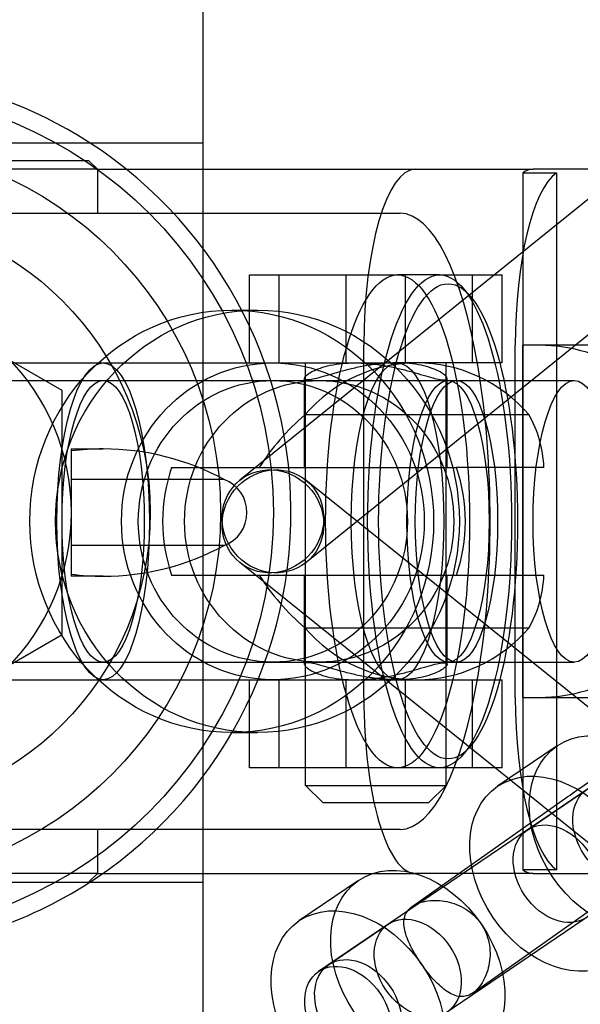
# Model space of a CAD drawing. Units: millimetres. Extents: x -0.01 to 6.9, y -8.81 to 0.
# Drawn here: x 3.83 to 3.86, y -4.18 to -4.12 of the extents above; entities that cross this region are included whole.
import ezdxf

# ---------------------------------------------------------------- set-up
doc = ezdxf.new("R2010")
doc.units = ezdxf.units.MM
doc.header["$LTSCALE"] = 2.07
doc.layers.add('SPIELGERÄTE', color=7, linetype='Continuous')

# ---------------------------------------------------------------- blocks, each defined once
blk = doc.blocks.new('6.15030')
at = {"layer": 'SPIELGERÄTE'}
for p, q in [((3.935384371703671, -4.070936164084131), (3.839633634111341, -4.14816488462945)), ((3.943911932164815, -4.071766572994189), (3.843400455692607, -4.152835115370529)), ((3.837542565114707, -4.119999999999997), (3.837542565114707, -4.132999999999996)), ((3.797542565114707, -4.128999999999995), (3.837542565114707, -4.128999999999995)), ((3.831542565114708, -4.130499999999994), (3.813449361248592, -4.130499999999994)), ((3.813595547100953, -4.129999999999995), (3.831042565114708, -4.129999999999995)), ((3.831042565114708, -4.129999999999995), (3.831542565114708, -4.130499999999994)), ((3.831542565114708, -4.130499999999992), (3.849612204883563, -4.130499999999992)), ((3.831542565114708, -4.130499999999994), (3.831542565114708, -4.132999999999994)), ((3.849612204883562, -4.130499999999992), (3.856306338175303, -4.130499999999992)), ((3.86156902886031, -4.130499999999992), (3.856306338175302, -4.130499999999992)), ((3.855721594765858, -4.130702041028859), (3.855721594765858, -4.170297958971121)), ((3.855721594765858, -4.130702041028859), (3.857634204277784, -4.130702041028859)), ((3.857634204277784, -4.130702041028859), (3.857634204277784, -4.17029795897112)), ((3.79989637926235, -4.132999999999994), (3.8341317124917, -4.132999999999994)), ((3.834131712491699, -4.132999999999994), (3.848750297727835, -4.132999999999994)), ((3.837542565114707, -4.132999999999996), (3.837542565114707, -4.166999999999997)), ((3.829542565114707, -4.14307179676972), (3.817542565114707, -4.136143593539445)), ((3.840186882488895, -4.136499999999988), (3.841875264662034, -4.136499999999988)), ((3.840186882488893, -4.141499999999988), (3.840186882488893, -4.136499999999988)), ((3.841875264662034, -4.141499999999988), (3.841875264662034, -4.136499999999988)), ((3.841875264662033, -4.136499999999988), (3.848604111875474, -4.136499999999988)), ((3.845676096823429, -4.141499999999988), (3.845676096823429, -4.136499999999988)), ((3.850994873765381, -4.136499999999994), (3.848604111875474, -4.136499999999994)), ((3.849052861169706, -4.141499999999988), (3.849052861169706, -4.136499999999988)), ((3.850994873765381, -4.136499999999988), (3.85454207550424, -4.136499999999988)), ((3.852853693331102, -4.141499999999988), (3.852853693331102, -4.136499999999988)), ((3.85454207550424, -4.141499999999988), (3.85454207550424, -4.136499999999988)), ((3.852679750650439, -4.137646406542789), (3.852246291772719, -4.137170347525855)), ((3.839178071264329, -4.13849999999999), (3.840639929787943, -4.13849999999999)), ((3.846688487836335, -4.160499999999988), (3.846688487836335, -4.14049999999999)), ((3.855295230640002, -4.160499999999988), (3.855295230640002, -4.14049999999999)), ((3.855721594765858, -4.160499999999988), (3.855721594765858, -4.140499999999991)), ((3.85667789952182, -4.14049999999999), (3.855721594765857, -4.14049999999999)), ((3.866933940657876, -4.14049999999999), (3.856677899521819, -4.14049999999999)), ((3.815133445416771, -4.141499999999993), (3.848604111875473, -4.141499999999993)), ((3.815133445416771, -4.141499999999993), (3.831868778646122, -4.141499999999993)), ((3.831868778646122, -4.141499999999993), (3.848604111875473, -4.141499999999993)), ((3.843364478996568, -4.165499999999989), (3.843364478996568, -4.141499999999988)), ((3.849052861169706, -4.141499999999988), (3.848604111875473, -4.141499999999988)), ((3.85454207550424, -4.141499999999988), (3.849052861169705, -4.141499999999988)), ((3.851364478996568, -4.165499999999989), (3.851364478996568, -4.141499999999988)), ((3.803179635967234, -4.14249999999999), (3.858645311813085, -4.14249999999999)), ((3.812264531148883, -4.142499999999993), (3.831868778646122, -4.142499999999993)), ((3.831868778646122, -4.142499999999993), (3.851473026143363, -4.142499999999993)), ((3.843314478996568, -4.147449999999989), (3.843314478996568, -4.142375985868534)), ((3.851414478996568, -4.147449999999989), (3.851414478996568, -4.142375985868535)), ((3.851951178521343, -4.14249999999999), (3.858645311813085, -4.14249999999999)), ((3.829542565114707, -4.156928203230273), (3.829542565114707, -4.143071796769722)), ((3.856075449794875, -4.144449999999989), (3.843331455473823, -4.144449999999989)), ((3.830042565114707, -4.146384443557939), (3.83186585173947, -4.146384443557939)), ((3.835758567664517, -4.147449999999989), (3.85195346941527, -4.147449999999989)), ((3.856923788395556, -4.147449999999989), (3.851953469415269, -4.147449999999989)), ((3.838741056321048, -4.148125937558492), (3.830042565114706, -4.148125937558492)), ((4.327552423408489, -4.537662527216058), (3.843397529144093, -4.148162527216052)), ((3.838741056321048, -4.151874062441504), (3.830042565114707, -4.151874062441504)), ((4.32379145492452, -4.542337472783934), (3.839636560660125, -4.152837472783928)), ((3.83186585173947, -4.153615556442055), (3.830042565114707, -4.153615556442055)), ((3.835758567664517, -4.15354999999999), (3.85195346941527, -4.15354999999999)), ((3.843314478996568, -4.158624014131445), (3.843314478996568, -4.15354999999999)), ((3.851414478996567, -4.158624014131445), (3.851414478996567, -4.15354999999999)), ((3.851953469415269, -4.15354999999999), (3.856923788395556, -4.15354999999999)), ((3.843331455473823, -4.15654999999999), (3.856075449794875, -4.15654999999999)), ((3.817542565114707, -4.163856406460547), (3.829542565114707, -4.156928203230271)), ((3.803179635967234, -4.158499999999989), (3.858645311813085, -4.158499999999989)), ((3.812264531148883, -4.158499999999991), (3.831868778646122, -4.158499999999991)), ((3.831868778646122, -4.158499999999991), (3.851473026143363, -4.158499999999991)), ((3.851951178521343, -4.158499999999989), (3.858645311813085, -4.158499999999989)), ((3.815133445416771, -4.159499999999992), (3.848604111875473, -4.159499999999992)), ((3.815133445416771, -4.159499999999992), (3.831868778646122, -4.159499999999992)), ((3.831868778646122, -4.159499999999992), (3.848604111875473, -4.159499999999992)), ((3.840186882488893, -4.164499999999988), (3.840186882488893, -4.159499999999988)), ((3.841875264662034, -4.164499999999988), (3.841875264662034, -4.159499999999988)), ((3.843364478996568, -4.164499999999988), (3.843364478996568, -4.159499999999988)), ((3.845676096823429, -4.164499999999988), (3.845676096823429, -4.159499999999988)), ((3.848604111875473, -4.159499999999988), (3.849052861169706, -4.159499999999988)), ((3.849052861169705, -4.159499999999988), (3.85454207550424, -4.159499999999988)), ((3.849052861169706, -4.164499999999988), (3.849052861169706, -4.159499999999988)), ((3.851364478996568, -4.164499999999988), (3.851364478996568, -4.159499999999988)), ((3.852853693331102, -4.164499999999988), (3.852853693331102, -4.159499999999988)), ((3.85454207550424, -4.164499999999988), (3.85454207550424, -4.159499999999988)), ((3.855721594765857, -4.160499999999987), (3.85667789952182, -4.160499999999987)), ((3.856677899521819, -4.160499999999987), (3.866933940657876, -4.160499999999987)), ((3.83917807126433, -4.162499999999989), (3.840639929787943, -4.162499999999989)), ((3.852679750650439, -4.163353593457195), (3.852246291772719, -4.16382965247413)), ((3.857675698602439, -4.163259800906561), (3.854288684091429, -4.165554703784561)), ((3.841875264662034, -4.164499999999988), (3.840186882488895, -4.164499999999988)), ((3.848604111875474, -4.164499999999988), (3.841875264662033, -4.164499999999988)), ((3.861051828332619, -4.164596052679521), (3.844116915817922, -4.176070458632707)), ((3.850994873765381, -4.164499999999991), (3.848604111875474, -4.164499999999991)), ((3.85454207550424, -4.164499999999988), (3.850994873765381, -4.164499999999988)), ((3.843364478996568, -4.165499999999989), (3.851364478996568, -4.165499999999989)), ((3.844364478996567, -4.166499999999989), (3.843364478996568, -4.165499999999989)), ((3.850364478996568, -4.166499999999989), (3.851364478996568, -4.165499999999989)), ((3.855971466606454, -4.168038298559703), (3.859358481117464, -4.165743395681702)), ((3.849434824803633, -4.172381610435355), (3.858284284347961, -4.166139746460628)), ((3.850364478996568, -4.166499999999989), (3.844364478996567, -4.166499999999989)), ((3.837542565114707, -4.166999999999997), (3.837542565114707, -4.179999999999997)), ((3.8341317124917, -4.167999999999991), (3.79989637926235, -4.167999999999991)), ((3.831542565114708, -4.16799999999999), (3.831542565114708, -4.170499999999992)), ((3.848750297727835, -4.167999999999991), (3.834131712491699, -4.167999999999991)), ((3.86441739336266, -4.169563242229817), (3.847482480847973, -4.181037648182996)), ((3.831542565114708, -4.170499999999992), (3.813449361248592, -4.170499999999992)), ((3.831042565114708, -4.17099999999999), (3.831542565114708, -4.170499999999991)), ((3.831542565114708, -4.170499999999987), (3.849612204883563, -4.170499999999987)), ((3.856306338175303, -4.170499999999987), (3.849612204883563, -4.170499999999987)), ((3.857634204277782, -4.17029795897112), (3.855721594765856, -4.17029795897112)), ((3.856306338175304, -4.170499999999987), (3.861569028860313, -4.170499999999987)), ((3.797542565114707, -4.170999999999998), (3.837542565114707, -4.170999999999998)), ((3.846385650232405, -4.17090947716656), (3.842998635721395, -4.173204380044561)), ((3.852893143809469, -4.177284673728224), (3.861742603353799, -4.171042809753494)), ((3.84468141823642, -4.175687974819704), (3.848068432747429, -4.173393071941704))]:
    blk.add_line(p, q, dxfattribs=at)
for radius in [0.02400000000000001, 0.0210000000000001, 0.01700000000000008, 0.0125]:
    blk.add_circle((3.817542565114707, -4.149999999999997), radius, dxfattribs=at)
for centre, radius, start, end in [((3.817542565114707, -4.149999999999997), 0.02500000000000012, 59.02082661911896, 108.5770501176221), ((3.817542565114707, -4.149999999999997), 0.02500000000000012, 298.1348380448171, 59.02082661911896), ((3.831865851739469, -4.160826422507206), 0.01444197894926677, 90.00000000000001, 97.2528945663492), ((3.831865851739469, -4.160826422507206), 0.01444197894926677, 61.57180914165932, 90), ((3.838042565114707, -4.149999999999997), 0.002, 290.4411797830923, 69.55882021688691), ((3.83186585173947, -4.139173577492796), 0.01444197894925948, 270.0000000000017, 298.4281908583463), ((3.83186585173947, -4.139173577492796), 0.01444197894925948, 262.7471054336438, 270.0000000000017), ((3.817542565114707, -4.149999999999997), 0.02500000000000012, 270, 298.1348380448171)]:
    blk.add_arc(centre, radius, start, end, dxfattribs=at)
for centre, major_axis, ratio, start_param, end_param in [((3.849612204883563, -4.14049999999999), (4.90059381963448e-17, 0.009999999999999053), 0.2923717047227455, 1.676151878062944e-14, 1.570796326794898), ((3.856306338175303, -4.14049999999999), (-5.377642775528102e-17, -0.009999999999999051), 0.2923717047227458, 3.141592653589811, 3.342950574380009), ((3.858218947687229, -4.14049999999999), (-5.290906601729262e-17, -0.009999999999999055), 0.2923717047227457, 3.342950574380008, 4.712388980384691), ((3.848750297727837, -4.150499999999992), (6.158268339717665e-17, 0.01749999999999835), 0.2923717047227456, 3.141592653589805, 6.283185307179599), ((3.85667789952182, -4.150499999999989), (-3.633762333898882e-17, -0.009999999999999055), 0.9563047559630328, 2.021823138591132, 3.141592653589797), ((3.849703452634349, -4.150499999999989), (1.438240724025809e-16, 0.00899999999999997), 0.9563047559630271, 5.449595278829819, 7.116775335529384), ((3.847934603820775, -4.150499999999989), (0.007234711745555022, 0.007234711745555063), 0.739961075028468, 1.470635205327679, 1.862105852646546), ((3.847934603820775, -4.150499999999989), (0.007234711745555022, 0.007234711745555063), 0.739961075028468, 5.695169808488861, 6.086640455807699), ((3.843856018539894, -4.150499999999989), (1.438240724025809e-16, 0.00899999999999997), 0.9563047559630271, 1.225060675668651, 1.916531977921173), ((3.843856018539894, -4.150499999999989), (1.438240724025809e-16, 0.00899999999999997), 0.9563047559630271, 4.366653329258444, 5.058124631510966), ((3.847934603820775, -4.150499999999989), (-0.007234711745555003, 0.007234711745554952), 0.7399610750284629, 1.279486800943244, 1.670957448262074), ((3.847934603820775, -4.150499999999989), (-0.007234711745555003, 0.007234711745554952), 0.7399610750284629, 3.338137504961638, 3.729608152280515), ((3.85667789952182, -4.150499999999989), (-3.633762333898882e-17, -0.009999999999999055), 0.9563047559630328, 3.79979531759193e-15, 1.119769514998668), ((3.849703452634349, -4.150499999999989), (1.438240724025809e-16, 0.00899999999999997), 0.9563047559630271, 2.308002625240027, 3.975182681939592), ((3.849612204883563, -4.160499999999987), (-5.507747036226363e-17, -0.009999999999999053), 0.2923717047227455, 4.712388980384691, 6.283185307179605), ((3.858218947687229, -4.160499999999987), (-5.247538514829841e-17, -0.009999999999999053), 0.2923717047227458, 4.712388980384691, 6.081827386389257), ((3.856306338175303, -4.160499999999987), (-5.074066167232161e-17, -0.009999999999999053), 0.2923717047227458, 6.081827386389256, 6.283185307179604)]:
    blk.add_ellipse(centre, major_axis=major_axis, ratio=ratio, start_param=start_param, end_param=end_param, dxfattribs=at)
for centre, major_axis, ratio in [((3.848604111875473, -4.150499999999992), (-2.78422182805945e-17, -0.01399999999999868), 0.2923717047227457), ((3.850994873765381, -4.150499999999992), (-2.78422182805945e-17, -0.01399999999999868), 0.2923717047227457), ((3.851473026143363, -4.150499999999992), (2.684785334200184e-17, 0.01349999999999872), 0.2923717047227457), ((3.83917807126433, -4.150499999999989), (-1.917654298701078e-16, -0.01199999999999996), 0.9563047559630271), ((3.840639929787943, -4.150499999999989), (1.917654298701078e-16, 0.01199999999999996), 0.9563047559630271), ((3.831868778646122, -4.150499999999992), (1.789856889466789e-17, 0.00899999999999915), 0.2923717047227457), ((3.831868778646122, -4.150499999999992), (1.789856889466789e-17, 0.00899999999999915), 0.2923717047227457), ((3.84151704490211, -4.150499999999989), (1.438240724025809e-16, 0.00899999999999997), 0.9563047559630271), ((3.84151704490211, -4.150499999999989), (1.438240724025809e-16, 0.00899999999999997), 0.9563047559630271), ((3.848604111875473, -4.150499999999992), (-1.842556249082214e-17, -0.00899999999999915), 0.2923717047227457), ((3.848604111875473, -4.150499999999992), (-1.789856889466789e-17, -0.00899999999999915), 0.2923717047227457), ((3.831868778646122, -4.150499999999992), (-1.590983901748257e-17, -0.007999999999999244), 0.2923717047227457), ((3.831868778646122, -4.150499999999992), (-1.590983901748257e-17, -0.007999999999999244), 0.2923717047227457), ((3.841517044901974, -4.150499999999989), (-2.907009867119107e-17, -0.007999999999999246), 0.9563047559630325), ((3.844148390244476, -4.150499999999989), (2.907009867119107e-17, 0.007999999999999246), 0.9563047559630325), ((3.851473026143363, -4.150499999999992), (-1.590983901748257e-17, -0.007999999999999244), 0.2923717047227457), ((3.851951178521343, -4.150499999999989), (2.907009867119106e-17, 0.007999999999999246), 0.2923717047227456), ((3.858645311813085, -4.150499999999989), (2.907009867119106e-17, 0.007999999999999244), 0.2923717047227457), ((3.858645311813085, -4.150499999999989), (-2.860165991905396e-17, -0.007999999999999246), 0.2923717047227456), ((3.841517044902109, -4.15049999999999), (0.001880484241984198, 0.002337472783937626), 0.938932003405072), ((3.841517044901974, -4.150499999999989), (-0.001883410790632793, 0.002335115370539099), 0.938819729439586), ((3.86104126363249, -4.168226990456848), (0.003365565030050879, -0.004967189550288839), 0.731466439625585), ((3.857654249121481, -4.170521893334848), (0.003365565030050879, -0.004967189550288839), 0.731466439625585), ((3.86104126363249, -4.168226990456848), (-0.001682782515025439, 0.00248359477514442), 0.731466439625585), ((3.857654249121481, -4.170521893334848), (-0.001682782515025439, 0.00248359477514442), 0.731466439625585), ((3.849751215262455, -4.175876666716849), (0.003365565030050879, -0.004967189550288839), 0.731466439625585), ((3.846364200751444, -4.178171569594848), (0.003365565030050879, -0.004967189550288839), 0.731466439625585), ((3.849751215262457, -4.17587666671685), (-0.001682782515025439, 0.00248359477514442), 0.731466439625585), ((3.846364200751448, -4.17817156959485), (-0.001682782515025439, 0.00248359477514442), 0.731466439625585), ((3.845799698332945, -4.178554053407851), (0.001682782515025439, -0.00248359477514442), 0.731466439625585)]:
    blk.add_ellipse(centre, major_axis=major_axis, ratio=ratio, dxfattribs=at)
for points, knots in [([(3.42200390409659, -4.025080303123509), (3.556191864429387, -4.034040163813653), (3.69014199497573, -4.045501989546961), (4.571866351605748, -4.13850597057224), (5.331761559225049, -4.160595702438016), (6.081582008789039, -4.09468887451215)], [2.075227763939042, 2.075227763939042, 2.075227763939042, 2.075227763939042, 2.478252653278012, 2.478252653278012, 4.735075803117399, 4.735075803117399, 4.735075803117399, 4.735075803117399]), ([(3.848548584400695, -4.141499999999988), (3.848301725337904, -4.141499999999988), (3.848040196201794, -4.141511379242765), (3.847506231635344, -4.141557604007597), (3.847233797255092, -4.141592421100682), (3.846696835874621, -4.141680062548186), (3.846431820192541, -4.141732900524202), (3.845925850610848, -4.141847001770083), (3.845684881735854, -4.141908172024315), (3.845240979820054, -4.142027492550231), (3.845022203573538, -4.142090023815252), (3.844610982217885, -4.142208997737079), (3.844418500976852, -4.142265324164302), (3.844074446249134, -4.142360125532954), (3.843922578921004, -4.142398560112366), (3.843668862358969, -4.142449905239306), (3.843567045353378, -4.142462743005218), (3.843415844116456, -4.142462743005218), (3.843362143611317, -4.142449905239306), (3.843308058320877, -4.142398560112366), (3.843307632730447, -4.142360125532954), (3.843360774723517, -4.142265324164302), (3.843414363633201, -4.142208997737081), (3.843569174255461, -4.142090023815252), (3.843670427659422, -4.142027492550231), (3.843906454494787, -4.141908172024315), (3.844049604238647, -4.141847001770083), (3.844382447350075, -4.141732900524202), (3.844572142181413, -4.141680062548186), (3.844987564823999, -4.141592421100682), (3.845213684530546, -4.141557604007597), (3.845686650143542, -4.141511379242765), (3.84593351452965, -4.141499999999988), (3.84618037359244, -4.141499999999988)], [6.200586671499686, 6.200586671499686, 6.200586671499686, 6.200586671499686, 6.975002132423114, 6.975002132423114, 7.749417593346543, 7.749417593346543, 8.523833054269971, 8.523833054269971, 9.298248515193398, 9.298248515193398, 10.07397972214489, 10.07397972214489, 10.84971092909639, 10.84971092909639, 11.62544213604788, 11.62544213604788, 12.40117334299937, 12.40117334299937, 13.17690454995087, 13.17690454995087, 13.95263575690236, 13.95263575690236, 14.72836696385386, 14.72836696385386, 15.50409817080535, 15.50409817080535, 16.27851363172879, 16.27851363172879, 17.05292909265222, 17.05292909265222, 17.82734455357565, 17.82734455357565, 18.60176001449909, 18.60176001449909, 18.60176001449909, 18.60176001449909]), ([(3.84618037359244, -4.141499999999988), (3.846427232655231, -4.141499999999988), (3.846688761791341, -4.141511379242765), (3.847222726357789, -4.141557604007597), (3.847495160738043, -4.141592421100682), (3.848032122118514, -4.141680062548186), (3.848297137800592, -4.141732900524202), (3.848803107382285, -4.141847001770083), (3.849044076257279, -4.141908172024315), (3.849487978173079, -4.142027492550231), (3.849706754419595, -4.142090023815252), (3.85011797577525, -4.142208997737079), (3.850310457016283, -4.142265324164302), (3.850654511743999, -4.142360125532954), (3.850806379072131, -4.142398560112366), (3.851060095634165, -4.142449905239306), (3.851161912639755, -4.142462743005218), (3.851237513258216, -4.142462743005218), (3.851313113876677, -4.142462743005218), (3.851366814381816, -4.142449905239306), (3.851420899672258, -4.142398560112366), (3.851421325262685, -4.142360125532954), (3.851368183269615, -4.142265324164302), (3.851314594359931, -4.142208997737079), (3.851159783737674, -4.142090023815252), (3.85105853033371, -4.142027492550231), (3.850822503498347, -4.141908172024315), (3.850679353754484, -4.141847001770083), (3.850346510643061, -4.141732900524202), (3.850156815811721, -4.141680062548186), (3.849741393169134, -4.141592421100682), (3.849515273462587, -4.141557604007597), (3.849042307849594, -4.141511379242765), (3.848795443463485, -4.141499999999988), (3.848548584400695, -4.141499999999988)], [18.60176001449909, 18.60176001449909, 18.60176001449909, 18.60176001449909, 19.37617547542252, 19.37617547542252, 20.15059093634595, 20.15059093634595, 20.92500639726938, 20.92500639726938, 21.69942185819281, 21.69942185819281, 22.47515306514429, 22.47515306514429, 23.25088427209578, 23.25088427209578, 24.02661547904726, 24.02661547904726, 24.80234668599875, 24.80234668599875, 24.80234668599875, 25.57807789295024, 25.57807789295024, 26.35380909990173, 26.35380909990173, 27.12954030685323, 27.12954030685323, 27.90527151380472, 27.90527151380472, 28.67968697472815, 28.67968697472815, 29.45410243565158, 29.45410243565158, 30.22851789657501, 30.22851789657501, 31.00293335749843, 31.00293335749843, 31.00293335749843, 31.00293335749843]), ([(3.830042565114707, -4.146384404247113), (3.830042565114708, -4.146384428566871), (3.830042565114707, -4.146386029385529), (3.830042565114707, -4.146399026417556), (3.830042565114707, -4.1464224019449), (3.830042565114707, -4.14651006756911), (3.830042565114707, -4.146574391891043), (3.830042565114707, -4.146753288203987), (3.830042565114707, -4.146867866568967), (3.830042565114707, -4.147152422327994), (3.830042565114707, -4.147322380711252), (3.830042565114707, -4.147652224026141), (3.830042565114707, -4.147804023546481), (3.830042565114707, -4.148024658719363), (3.830042565114707, -4.148074514459871), (3.830042565114707, -4.148125937558492)], [73.61101303782183, 73.61101303782183, 73.61101303782183, 73.61101303782183, 74.36363892831957, 74.36363892831957, 76.3506829503409, 76.3506829503409, 78.33772697236222, 78.33772697236222, 80.32477099438353, 80.32477099438353, 82.31181501640485, 82.31181501640485, 83.62927271587601, 83.62927271587601, 83.9980978848852, 83.9980978848852, 83.9980978848852, 83.9980978848852]), ([(3.830042565114707, -4.148125937558492), (3.830042565114707, -4.148143846911865), (3.830042565114707, -4.148163390160602), (3.830042565114707, -4.148234575958876), (3.830042565114707, -4.148301320089244), (3.830042565114707, -4.148462898397269), (3.830042565114707, -4.148557900023), (3.830042565114707, -4.148740363901783), (3.830042565114707, -4.148841381656005), (3.830042565114707, -4.149062341911107), (3.830042565114707, -4.149182390647244), (3.830042565114707, -4.149401803715561), (3.830042565114707, -4.149519570042868), (3.830042565114707, -4.149761610576019), (3.830042565114707, -4.149885900195685), (3.830042565114707, -4.149999999999997), (3.830042565114707, -4.150114099804308), (3.830042565114707, -4.150238389423975), (3.830042565114707, -4.150480429957126), (3.830042565114707, -4.150598196284433), (3.830042565114707, -4.15081760935275), (3.830042565114707, -4.150937658088886), (3.830042565114707, -4.151158618343987), (3.830042565114707, -4.15125963609821), (3.830042565114707, -4.151442099976992), (3.830042565114707, -4.151537101602725), (3.830042565114707, -4.15169867991075), (3.830042565114707, -4.151765424041117), (3.830042565114707, -4.151836609839392), (3.830042565114707, -4.151856153088127), (3.830042565114707, -4.151874062441501)], [-2.535357797059462, -2.535357797059462, -2.535357797059462, -2.535357797059462, -2.351413597965699, -2.351413597965699, -1.902889414930756, -1.902889414930756, -1.454365231895816, -1.454365231895816, -1.06948202888532, -1.06948202888532, -0.6845988258748221, -0.6845988258748221, -0.3422994129374111, -0.3422994129374111, 0, 0, 0, 0.3422994129374266, 0.3422994129374266, 0.6845988258748531, 0.6845988258748531, 1.06948202888535, 1.06948202888535, 1.454365231895847, 1.454365231895847, 1.902889414930788, 1.902889414930788, 2.35141359796573, 2.35141359796573, 2.535357797059393, 2.535357797059393, 2.535357797059393, 2.535357797059393]), ([(5.871744675126962, -4.290984045174613), (5.191969003869412, -4.336311699682822), (4.505607923916932, -4.313560358386501), (3.007432736369756, -4.151288351474718), (2.171925233548042, -4.165099000457061), (1.349500023158221, -4.247756810886227)], [0.4402582281137138, 0.4402582281137138, 0.4402582281137138, 0.4402582281137138, 2.481366223728147, 2.481366223728147, 4.961072371775991, 4.961072371775991, 4.961072371775991, 4.961072371775991]), ([(3.830042565114707, -4.151874062441501), (3.830042565114707, -4.151925485540122), (3.830042565114707, -4.151975341280632), (3.830042565114707, -4.152195976453514), (3.830042565114707, -4.152347775973852), (3.830042565114707, -4.152677619288746), (3.830042565114707, -4.152847577672002), (3.830042565114707, -4.153132133431026), (3.830042565114707, -4.153246711796008), (3.830042565114707, -4.153425608108949), (3.830042565114707, -4.153489932430883), (3.830042565114707, -4.153577598055096), (3.830042565114707, -4.153600973582437), (3.830042565114707, -4.153613970614463), (3.830042565114707, -4.153615571433121), (3.830042565114707, -4.153615595752878)], [-17.58263504465109, -17.58263504465109, -17.58263504465109, -17.58263504465109, -17.21380987563762, -17.21380987563762, -15.89635217616707, -15.89635217616707, -13.90930815414617, -13.90930815414617, -11.92226413212529, -11.92226413212529, -9.93522011010441, -9.93522011010441, -7.948176088083528, -7.948176088083528, -7.19555019758976, -7.19555019758976, -7.19555019758976, -7.19555019758976]), ([(3.858284284347959, -4.166139746460626), (3.858942341837048, -4.165675593218966), (3.859711911030553, -4.165135689962106), (3.861336182602499, -4.164001042976591), (3.862208665370325, -4.163393773440403), (3.863959245561816, -4.162179382723404), (3.864859088483256, -4.161557163709123), (3.866575533935379, -4.160374185818533), (3.867413487567558, -4.159798708842638), (3.868925854164254, -4.158764261490273), (3.869618631913655, -4.158292732761922), (3.870779365565871, -4.157507836393902), (3.871258662526281, -4.157186766015959), (3.871791443552228, -4.156835889450071), (3.871939454460497, -4.156739681079115), (3.872147921603352, -4.156607900943375), (3.872216834673013, -4.156564730339722), (3.872340410347197, -4.156492914016015), (3.872374372413369, -4.15647352858977), (3.872444589662509, -4.156435513227801), (3.872475453627069, -4.156419201580126), (3.872547174946478, -4.156383177624944), (3.872588077093768, -4.156363399213234), (3.872699599584502, -4.156313150021964), (3.872776834816406, -4.156281206268281), (3.872942967508767, -4.156221517587388), (3.873033157439782, -4.156193415562863), (3.8732716879434, -4.156131740152524), (3.873424911737286, -4.156104107952562), (3.873825558214425, -4.156063954448499), (3.874078748909856, -4.156069974716587), (3.874630534805884, -4.156152929156377), (3.874932438678833, -4.156247625614991), (3.87549474114952, -4.156525624450971), (3.875760625226219, -4.156714985608547), (3.876214183641934, -4.157162499262732), (3.876407377450024, -4.157426330183937), (3.876697315355074, -4.157994306541802), (3.876797660848997, -4.158305523436995), (3.876894137519091, -4.158935728845498), (3.876891455628014, -4.159262583809125), (3.876785097311323, -4.159890028095671), (3.876679819731073, -4.160198960660584), (3.876462641759828, -4.160610120911811), (3.876382434704086, -4.160737441388723), (3.876229925657279, -4.16094503765422), (3.876158747174389, -4.161030751410049), (3.876053525825228, -4.161146028626809), (3.876016690767973, -4.161184054663836), (3.875935881999202, -4.161264126608018), (3.875894799055092, -4.161301980998197), (3.875822463601613, -4.161366649024312), (3.875791576331279, -4.161392895967716), (3.875711733820048, -4.161459541994418), (3.875670702013759, -4.161492007624124), (3.875505967094015, -4.16162071101181), (3.875377670853536, -4.161715910606872), (3.87498374491626, -4.162004516901592), (3.874694469444371, -4.162213041049933), (3.873973373304167, -4.162727968654652), (3.873530337017042, -4.163042096926019), (3.873032651723834, -4.16339313349349)], [0, 0, 0, 0, 0.003291539917797676, 0.003291539917797676, 0.006507967907503995, 0.006507967907503995, 0.009714284484361433, 0.009714284484361433, 0.0129187883583089, 0.0129187883583089, 0.01612790510339389, 0.01612790510339389, 0.01935583104806348, 0.01935583104806348, 0.02101106455086008, 0.02101106455086008, 0.02206085636883141, 0.02206085636883141, 0.02240715511975182, 0.02240715511975182, 0.02262280042147969, 0.02262280042147969, 0.02282892815344121, 0.02282892815344121, 0.02311733753574155, 0.02311733753574155, 0.02341224838440073, 0.02341224838440073, 0.02388103327686482, 0.02388103327686482, 0.02463080875319445, 0.02463080875319445, 0.02555868989510668, 0.02555868989510668, 0.02651418565345371, 0.02651418565345371, 0.02747119529485741, 0.02747119529485741, 0.02842825235842558, 0.02842825235842558, 0.02938526585162255, 0.02938526585162255, 0.03034098337300015, 0.03034098337300015, 0.03079512237314607, 0.03079512237314607, 0.03114602868175577, 0.03114602868175577, 0.031343111052568, 0.031343111052568, 0.03162151169838885, 0.03162151169838885, 0.03193167906616975, 0.03193167906616975, 0.03252710962193255, 0.03252710962193255, 0.03431147318471232, 0.03431147318471232, 0.03667150559232383, 0.03667150559232383, 0.03916087929637571, 0.03916087929637571, 0.03916087929637571, 0.03916087929637571]), ([(3.851237513258216, -4.158537256994761), (3.851161912639755, -4.158537256994761), (3.851060095634165, -4.15855009476067), (3.850806379072131, -4.158601439887613), (3.850654511743999, -4.158639874467022), (3.850310457016283, -4.158734675835677), (3.85011797577525, -4.158791002262898), (3.849706754419595, -4.158909976184726), (3.849487978173079, -4.158972507449747), (3.849044076257279, -4.159091827975661), (3.848803107382285, -4.159152998229896), (3.84829713780059, -4.159267099475775), (3.848032122118514, -4.159319937451793), (3.847495160738043, -4.159407578899296), (3.847222726357789, -4.159442395992381), (3.846688761791341, -4.159488620757214), (3.846427232655231, -4.159499999999988), (3.84593351452965, -4.159499999999988), (3.845686650143542, -4.159488620757214), (3.845213684530546, -4.159442395992381), (3.844987564823999, -4.159407578899296), (3.844572142181413, -4.159319937451793), (3.844382447350075, -4.159267099475775), (3.844049604238647, -4.159152998229896), (3.843906454494787, -4.159091827975661), (3.843670427659422, -4.158972507449747), (3.843569174255461, -4.158909976184726), (3.843414363633199, -4.158791002262898), (3.843360774723517, -4.158734675835677), (3.843307632730447, -4.158639874467022), (3.843308058320875, -4.158601439887613), (3.843362143611315, -4.15855009476067), (3.843415844116456, -4.158537256994761), (3.843567045353378, -4.158537256994761), (3.843668862358969, -4.15855009476067), (3.843922578921004, -4.158601439887613), (3.844074446249134, -4.158639874467022), (3.844418500976852, -4.158734675835677), (3.844610982217883, -4.158791002262898), (3.845022203573538, -4.158909976184726), (3.845240979820054, -4.158972507449747), (3.845684881735854, -4.159091827975661), (3.845925850610846, -4.159152998229896), (3.846431820192541, -4.159267099475775), (3.846696835874621, -4.159319937451793), (3.847233797255092, -4.159407578899296), (3.847506231635342, -4.159442395992381), (3.848040196201794, -4.159488620757214), (3.848301725337904, -4.159499999999988), (3.848795443463485, -4.159499999999988), (3.849042307849594, -4.159488620757214), (3.849515273462587, -4.159442395992381), (3.849741393169134, -4.159407578899296), (3.850156815811721, -4.159319937451793), (3.850346510643061, -4.159267099475775), (3.850679353754484, -4.159152998229896), (3.850822503498347, -4.159091827975661), (3.85105853033371, -4.158972507449747), (3.851159783737674, -4.158909976184726), (3.851314594359931, -4.158791002262898), (3.851368183269613, -4.158734675835677), (3.851421325262685, -4.158639874467022), (3.851420899672256, -4.158601439887613), (3.851366814381816, -4.15855009476067), (3.851313113876677, -4.158537256994761), (3.851237513258216, -4.158537256994761)], [0, 0, 0, 0, 0.7757312069514838, 0.7757312069514838, 1.551462413902968, 1.551462413902968, 2.327193620854451, 2.327193620854451, 3.102924827805935, 3.102924827805935, 3.877340288729366, 3.877340288729366, 4.651755749652797, 4.651755749652797, 5.426171210576229, 5.426171210576229, 6.200586671499659, 6.200586671499659, 6.975002132423092, 6.975002132423092, 7.749417593346525, 7.749417593346525, 8.523833054269957, 8.523833054269957, 9.298248515193391, 9.298248515193391, 10.07397972214489, 10.07397972214489, 10.84971092909638, 10.84971092909638, 11.62544213604787, 11.62544213604787, 12.40117334299937, 12.40117334299937, 13.17690454995086, 13.17690454995086, 13.95263575690236, 13.95263575690236, 14.72836696385385, 14.72836696385385, 15.50409817080534, 15.50409817080534, 16.27851363172877, 16.27851363172877, 17.0529290926522, 17.0529290926522, 17.82734455357563, 17.82734455357563, 18.60176001449906, 18.60176001449906, 19.37617547542249, 19.37617547542249, 20.15059093634591, 20.15059093634591, 20.92500639726934, 20.92500639726934, 21.69942185819277, 21.69942185819277, 22.47515306514426, 22.47515306514426, 23.25088427209575, 23.25088427209575, 24.02661547904725, 24.02661547904725, 24.80234668599874, 24.80234668599874, 24.80234668599874, 24.80234668599874]), ([(3.849950921504627, -4.175641717580215), (3.849732425258176, -4.175326123737752), (3.849521963839209, -4.174980264815966), (3.849189666167527, -4.174317198534542), (3.849068313885426, -4.173999093779579), (3.848947187391994, -4.173450144575694), (3.848938905042515, -4.173180480265622), (3.849083556452527, -4.172713158465), (3.849239015497777, -4.172513987677738), (3.849673586621405, -4.172219540010307), (3.849974810713412, -4.172109280931648), (3.85066148087421, -4.172013333145088), (3.851045299726828, -4.172028549238581), (3.851759354129795, -4.172175754676208), (3.852140314934721, -4.172317959285409), (3.852820793721588, -4.172745112245317), (3.853119439769189, -4.173031220859749), (3.853337936015635, -4.173346814702215)], [0.4612686625245243, 0.4612686625245243, 0.4612686625245243, 0.4612686625245243, 0.5764284335223099, 0.5764284335223099, 0.6915882045200954, 0.6915882045200954, 0.8070627647845452, 0.8070627647845452, 0.9225373250489951, 0.9225373250489951, 1.038011885313446, 1.038011885313446, 1.153486445577896, 1.153486445577896, 1.2686462165757, 1.2686462165757, 1.383805987573503, 1.383805987573503, 1.383805987573503, 1.383805987573503]), ([(3.853337936015635, -4.173346814702215), (3.853556432262083, -4.173662408544673), (3.853718802815675, -4.174042187802343), (3.853877764576887, -4.174827514564155), (3.853875740010097, -4.175232641753033), (3.853759547026994, -4.175948981505877), (3.853636898089825, -4.176310996685196), (3.853300821325443, -4.176913338146318), (3.853088783093197, -4.17715241640898), (3.852871497531376, -4.177299640242694), (3.852654211969564, -4.177446864076408), (3.852409567064559, -4.177517215679671), (3.851914322258129, -4.17747814380573), (3.851661434692158, -4.177370576842987), (3.85118469976573, -4.177055980856404), (3.850927115809694, -4.176826753813287), (3.850419972933292, -4.176277340372991), (3.85016941775107, -4.175957311422675), (3.849950921504627, -4.175641717580215)], [1.383805987573503, 1.383805987573503, 1.383805987573503, 1.383805987573503, 1.498965758571347, 1.498965758571347, 1.614125529569191, 1.614125529569191, 1.729600089833616, 1.729600089833616, 1.84507465009804, 1.84507465009804, 1.84507465009804, 1.960549210362507, 1.960549210362507, 2.076023770626974, 2.076023770626974, 2.191183541624769, 2.191183541624769, 2.306343312622564, 2.306343312622564, 2.306343312622564, 2.306343312622564])]:
    blk.add_open_spline(points, degree=3, knots=knots, dxfattribs=at)

msp = doc.modelspace()

# ---------------------------------------------------------------- block references
at = {"linetype": 'Continuous'}
msp.add_blockref('6.15030', (0, 0), dxfattribs=at)

doc.saveas('drawing.dxf')
